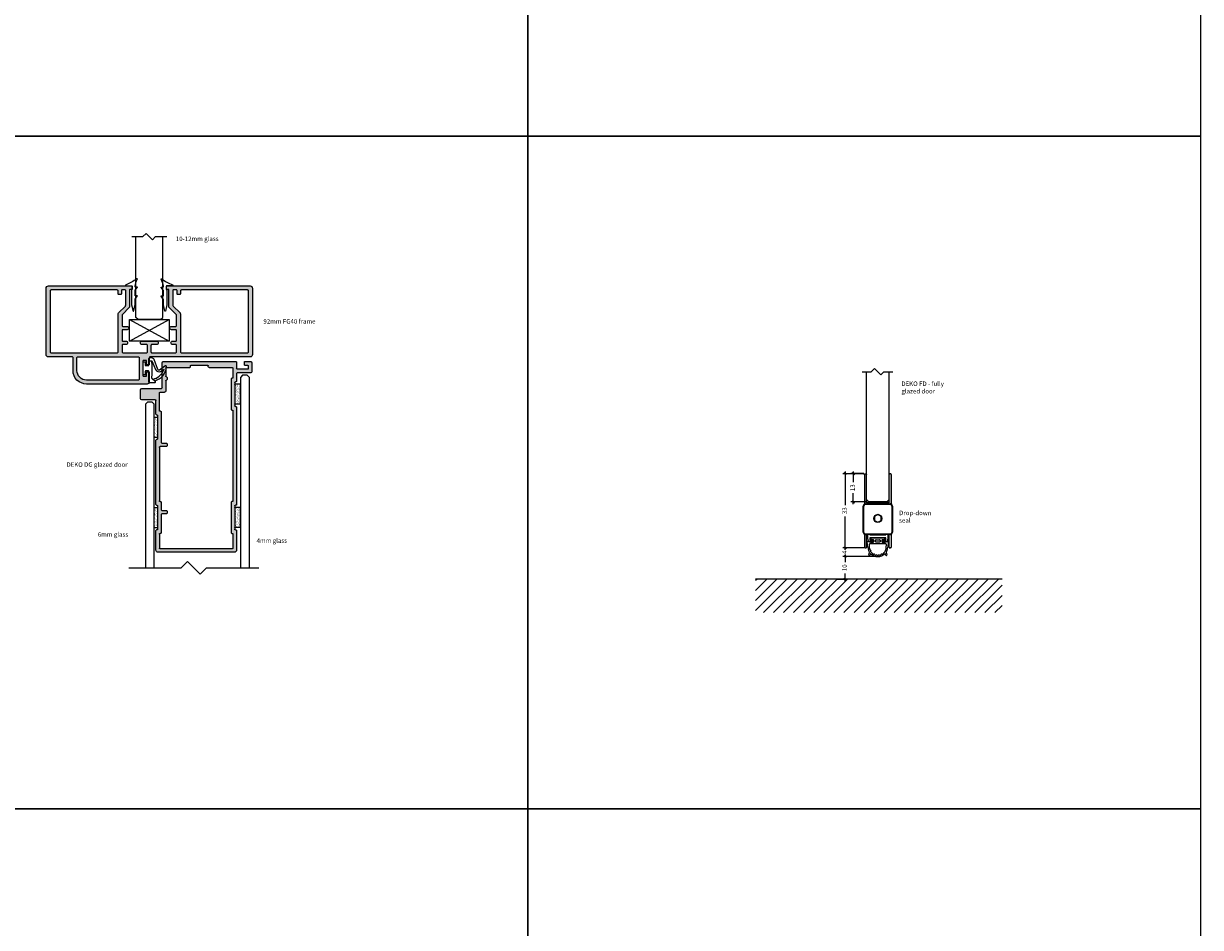
# Model space of a CAD drawing. Units: millimetres. Extents: x -7905 to -3857, y -5801 to -1128.
# Drawn here: x -4382 to -3857, y -2854 to -2451 of the extents above; entities that cross this region are included whole.
import ezdxf

# ---------------------------------------------------------------- set-up
doc = ezdxf.new("R2010")
doc.units = ezdxf.units.MM
doc.linetypes.add('DASHED', pattern=[0.75, 0.5, -0.25])
doc.layers.get('Defpoints').update_dxf_attribs({"color": 253, "linetype": 'DASHED'})
for name, color, linetype in [('A99-A-D', 4, 'Continuous'), ('Alum-Profile-Contour_Deko', 4, 'Continuous'), ('Alum-Profile-Hatch_Deko', 1, 'Continuous'), ('Glass_Deko', 5, 'Continuous'), ('PDF_Geometry', 7, 'Continuous'), ('Text_Deko', 7, 'Continuous')]:
    doc.layers.add(name, color=color, linetype=linetype)
doc.styles.add('DEKO', font='verdana.ttf', dxfattribs={"height": 2})
doc.dimstyles.new('DEKO decimal', dxfattribs={"dimtxt": 2, "dimasz": 1, "dimexe": 1, "dimexo": 1, "dimgap": 1, "dimtad": 0, "dimdsep": 46, "dimtxsty": 'DEKO', "dimblk": 'OBLIQUE', "dimcen": 2.5, "dimdle": 1, "dimadec": 0, "dimazin": 0, "dimtfac": 1, "dimtmove": 0, "dimatfit": 3, "dimfxl": 1, "dimarcsym": 0})
doc.dimstyles.new('DEKO integer', dxfattribs={"dimtxt": 2, "dimasz": 1, "dimexe": 1, "dimexo": 1, "dimgap": 1, "dimtad": 0, "dimdec": 0, "dimdsep": 46, "dimtxsty": 'DEKO', "dimblk": 'OBLIQUE', "dimcen": 2.5, "dimdle": 1, "dimadec": 0, "dimazin": 0, "dimtfac": 1, "dimtdec": 0, "dimtmove": 0, "dimatfit": 3, "dimfxl": 1, "dimarcsym": 0})

# ---------------------------------------------------------------- blocks, each defined once
blk = doc.blocks.new('*U422')
at = {"layer": 'Alum-Profile-Hatch_Deko', "true_color": 0xa6a6a6}
h = blk.add_hatch(color=253, dxfattribs=at)
h.dxf.hatch_style = 1
edge = h.paths.add_edge_path()
edge.add_arc((4.75, 11.65), 0.5, 0, 90)
edge.add_line((4.75, 12.15), (1.8, 12.15))
edge.add_arc((1.8, 11.85), 0.3, 90, 180)
edge.add_line((1.5, 11.85), (1.5, 10.4))
edge.add_arc((0.75, 10.4), 0.75, -90, 0, ccw=False)
edge.add_arc((0.75, 10.4), 0.75, 180, 270, ccw=False)
edge.add_line((0, 10.4), (0, 11.85))
edge.add_arc((-0.3, 11.85), 0.3, 0, 90)
edge.add_line((-0.3, 12.15), (-4.8, 12.15))
edge.add_arc((-4.8, 11.85), 0.3, 90, 180)
edge.add_line((-5.1, 11.85), (-5.1, 9.9))
edge.add_arc((-5.85, 9.9), 0.75, -90, 0, ccw=False)
edge.add_arc((-5.85, 9.9), 0.75, 180, 270, ccw=False)
edge.add_line((-6.6, 9.9), (-6.6, 11.85))
edge.add_arc((-6.9, 11.85), 0.3, 0, 90)
edge.add_line((-6.9, 12.15), (-11.49, 12.15))
edge.add_arc((-11.49, 11.65), 0.5, 90, 135)
edge.add_line((-11.85, 12), (-15.1, 8.75))
edge.add_line((-15.1, 8.75), (-22.9, 8.75))
edge.add_arc((-22.9, 8.55), 0.2, 90, 180)
edge.add_line((-23.1, 8.55), (-23.1, 7.95))
edge.add_arc((-23.3, 7.95), 0.2, 270, 360, ccw=False)
edge.add_line((-23.3, 7.75), (-24.4, 7.75))
edge.add_arc((-24.4, 7.95), 0.2, 180, 270, ccw=False)
edge.add_line((-24.6, 7.95), (-24.6, 45))
edge.add_arc((-23.6, 45), 1, 90, 180, ccw=False)
edge.add_line((-23.6, 46), (6, 46))
edge.add_arc((6, 45), 1, 0, 90, ccw=False)
edge.add_line((7, 45), (7, 0.5))
edge.add_arc((7.5, 0.5), 0.5, 180, 270)
edge.add_line((7.5, 0), (10.35, 0))
edge.add_arc((10.35, -0.2), 0.2, 0, 90, ccw=False)
edge.add_line((10.55, -0.2), (10.55, -1))
edge.add_arc((10.35, -1), 0.2, -90, 0, ccw=False)
edge.add_line((10.35, -1.2), (8.8, -1.2))
edge.add_arc((8.8, -1.4), 0.2, 90, 180)
edge.add_line((8.6, -1.4), (8.6, -2.6))
edge.add_arc((8.8, -2.6), 0.2, 180, 270)
edge.add_line((8.8, -2.8), (15.4, -2.8))
edge.add_arc((15.4, -2.6), 0.2, 270, 360)
edge.add_line((15.6, -2.6), (15.6, -1.4))
edge.add_arc((15.4, -1.4), 0.2, 0, 90)
edge.add_line((15.4, -1.2), (13.85, -1.2))
edge.add_arc((13.85, -1), 0.2, 180, 270, ccw=False)
edge.add_line((13.65, -1), (13.65, -0.2))
edge.add_arc((13.85, -0.2), 0.2, 90, 180, ccw=False)
edge.add_line((13.85, 0), (18.1, 0))
edge.add_arc((18.1, -1), 1, 0, 90, ccw=False)
edge.add_line((19.1, -1), (19.1, -28))
edge.add_arc((13.1, -28), 6, -90, 0, ccw=False)
edge.add_line((13.1, -34), (7.3, -34))
edge.add_arc((7.3, -34.3), 0.3, 90, 180)
edge.add_line((7, -34.3), (7, -45))
edge.add_arc((6, -45), 1, -90, 0, ccw=False)
edge.add_line((6, -46), (-23.6, -46))
edge.add_arc((-23.6, -45), 1, 180, 270, ccw=False)
edge.add_line((-24.6, -45), (-24.6, -7.95))
edge.add_arc((-24.4, -7.95), 0.2, 90, 180, ccw=False)
edge.add_line((-24.4, -7.75), (-23.3, -7.75))
edge.add_arc((-23.3, -7.95), 0.2, 0, 90, ccw=False)
edge.add_line((-23.1, -7.95), (-23.1, -8.55))
edge.add_arc((-22.9, -8.55), 0.2, 180, 270)
edge.add_line((-22.9, -8.75), (-15.31, -8.75))
edge.add_arc((-15.31, -9.25), 0.5, 45, 90, ccw=False)
edge.add_line((-14.95, -8.9), (-11.85, -12))
edge.add_arc((-11.49, -11.65), 0.5, 225, 270)
edge.add_line((-11.49, -12.15), (-6.9, -12.15))
edge.add_arc((-6.9, -11.85), 0.3, 270, 360)
edge.add_line((-6.6, -11.85), (-6.6, -9.9))
edge.add_arc((-5.85, -9.9), 0.75, 90, 180, ccw=False)
edge.add_arc((-5.85, -9.9), 0.75, 0, 90, ccw=False)
edge.add_line((-5.1, -9.9), (-5.1, -11.85))
edge.add_arc((-4.8, -11.85), 0.3, 180, 270)
edge.add_line((-4.8, -12.15), (-0.3, -12.15))
edge.add_arc((-0.3, -11.85), 0.3, 270, 360)
edge.add_line((0, -11.85), (0, -10.4))
edge.add_arc((0.75, -10.4), 0.75, 90, 180, ccw=False)
edge.add_arc((0.75, -10.4), 0.75, 0, 90, ccw=False)
edge.add_line((1.5, -10.4), (1.5, -11.85))
edge.add_arc((1.8, -11.85), 0.3, 180, 270)
edge.add_line((1.8, -12.15), (4.75, -12.15))
edge.add_arc((4.75, -11.65), 0.5, 270, 360)
edge.add_line((5.25, -11.65), (5.25, -1.25))
edge.add_arc((4.75, -1.25), 0.5, 0, 90)
edge.add_line((4.75, -0.75), (2, -0.75))
edge.add_arc((2, -1.25), 0.5, 90, 180)
edge.add_line((1.5, -1.25), (1.5, -3.25))
edge.add_arc((0.75, -3.25), 0.75, -90, 0, ccw=False)
edge.add_arc((0.75, -3.25), 0.75, 180, 270, ccw=False)
edge.add_line((0, -3.25), (0, 0))
edge.add_line((0, 0), (0, 3.25))
edge.add_arc((0.75, 3.25), 0.75, 90, 180, ccw=False)
edge.add_arc((0.75, 3.25), 0.75, 0, 90, ccw=False)
edge.add_line((1.5, 3.25), (1.5, 1.25))
edge.add_arc((2, 1.25), 0.5, 180, 270)
edge.add_line((2, 0.75), (4.75, 0.75))
edge.add_arc((4.75, 1.25), 0.5, 270, 360)
edge.add_line((5.25, 1.25), (5.25, 11.65))
edge = h.paths.add_edge_path(flags=16)
edge.add_arc((-22.35, 14.42), 0.5, 180, 270)
edge.add_line((-22.35, 13.92), (-21.15, 13.92))
edge.add_arc((-21.15, 13.62), 0.3, 0, 90, ccw=False)
edge.add_line((-20.85, 13.62), (-20.85, 12.72))
edge.add_arc((-21.15, 12.72), 0.3, 270, 360, ccw=False)
edge.add_line((-21.15, 12.42), (-22.55, 12.42))
edge.add_arc((-22.55, 12.12), 0.3, 90, 180)
edge.add_line((-22.85, 12.12), (-22.85, 10.8))
edge.add_arc((-22.55, 10.8), 0.3, 180, 270)
edge.add_line((-22.55, 10.5), (-16.03, 10.5))
edge.add_arc((-16.03, 11), 0.5, 270, 315)
edge.add_line((-15.68, 10.65), (-12.57, 13.75))
edge.add_arc((-12.22, 13.4), 0.5, 90.0607, 135, ccw=False)
edge.add_line((-12.22, 13.9), (4.75, 13.92))
edge.add_arc((4.75, 14.42), 0.5, 270, 360)
edge.add_line((5.25, 14.42), (5.25, 43.75))
edge.add_arc((4.75, 43.75), 0.5, 0, 90)
edge.add_line((4.75, 44.25), (-22.35, 44.25))
edge.add_arc((-22.35, 43.75), 0.5, 90, 180)
edge.add_line((-22.85, 43.75), (-22.85, 14.42))
edge = h.paths.add_edge_path(flags=16)
edge.add_line((-22.85, -14.4), (-22.85, -43.75))
edge.add_arc((-22.35, -43.75), 0.5, 180, 270)
edge.add_line((-22.35, -44.25), (4.75, -44.25))
edge.add_arc((4.75, -43.75), 0.5, 270, 360)
edge.add_line((5.25, -43.75), (5.25, -14.4))
edge.add_arc((4.75, -14.4), 0.5, 0, 90)
edge.add_line((4.75, -13.9), (-12.22, -13.9))
edge.add_arc((-12.22, -13.4), 0.5, 225, 270, ccw=False)
edge.add_line((-12.57, -13.75), (-15.68, -10.65))
edge.add_arc((-16.03, -11), 0.5, 45, 90)
edge.add_line((-16.03, -10.5), (-22.55, -10.5))
edge.add_arc((-22.55, -10.8), 0.3, 90, 180)
edge.add_line((-22.85, -10.8), (-22.85, -12.1))
edge.add_arc((-22.55, -12.1), 0.3, 180, 270)
edge.add_line((-22.55, -12.4), (-21.15, -12.4))
edge.add_arc((-21.15, -12.7), 0.3, 0, 90, ccw=False)
edge.add_line((-20.85, -12.7), (-20.85, -13.6))
edge.add_arc((-21.15, -13.6), 0.3, 270, 360, ccw=False)
edge.add_line((-21.15, -13.9), (-22.35, -13.9))
edge.add_arc((-22.35, -14.4), 0.5, 90, 180)
edge = h.paths.add_edge_path(flags=16)
edge.add_line((13.1, -32.25), (7.3, -32.25))
edge.add_arc((7.3, -31.95), 0.3, 180, 270, ccw=False)
edge.add_line((7, -31.95), (7, -4.85))
edge.add_arc((7.3, -4.85), 0.3, 90, 180, ccw=False)
edge.add_line((7.3, -4.55), (17.05, -4.55))
edge.add_arc((17.05, -4.85), 0.3, 0, 90, ccw=False)
edge.add_line((17.35, -4.85), (17.35, -28))
edge.add_arc((13.1, -28), 4.25, -90, 0, ccw=False)
at = {"layer": 'Alum-Profile-Contour_Deko', "linetype": 'Continuous'}
for points in [[(5.25, 11.65, 0.414214), (4.75, 12.15), (1.8, 12.15, 0.414214), (1.5, 11.85), (1.5, 10.4, -0.414214), (0.75, 9.65, -0.414214), (0, 10.4), (0, 11.85, 0.414214), (-0.3, 12.15), (-4.8, 12.15, 0.414214), (-5.1, 11.85), (-5.1, 9.9, -0.414214), (-5.85, 9.15, -0.414214), (-6.6, 9.9), (-6.6, 11.85, 0.414214), (-6.9, 12.15), (-11.49, 12.15, 0.198912), (-11.85, 12), (-15.1, 8.75), (-22.9, 8.75, 0.414214), (-23.1, 8.55), (-23.1, 7.95, -0.414214), (-23.3, 7.75), (-24.4, 7.75, -0.414214), (-24.6, 7.95), (-24.6, 45, -0.414214), (-23.6, 46), (6, 46, -0.414214), (7, 45), (7, 0.5, 0.414214), (7.5, 0), (10.35, 0, -0.414214), (10.55, -0.2), (10.55, -1, -0.414214), (10.35, -1.2), (8.8, -1.2, 0.414214), (8.6, -1.4), (8.6, -2.6, 0.414214), (8.8, -2.8), (15.4, -2.8, 0.414214), (15.6, -2.6), (15.6, -1.4, 0.414214), (15.4, -1.2), (13.85, -1.2, -0.414214), (13.65, -1), (13.65, -0.2, -0.414214), (13.85, 0), (18.1, 0, -0.414214), (19.1, -1), (19.1, -28, -0.414214), (13.1, -34), (7.3, -34, 0.414214), (7, -34.3), (7, -45, -0.414214), (6, -46), (-23.6, -46, -0.414214), (-24.6, -45), (-24.6, -7.95, -0.414214), (-24.4, -7.75), (-23.3, -7.75, -0.414214), (-23.1, -7.95), (-23.1, -8.55, 0.414214), (-22.9, -8.75), (-15.31, -8.75, -0.198912), (-14.95, -8.9), (-11.85, -12, 0.198912), (-11.49, -12.15), (-6.9, -12.15, 0.414214), (-6.6, -11.85), (-6.6, -9.9, -0.414214), (-5.85, -9.15, -0.414214), (-5.1, -9.9), (-5.1, -11.85, 0.414214), (-4.8, -12.15), (-0.3, -12.15, 0.414214), (0, -11.85), (0, -10.4, -0.414214), (0.75, -9.65, -0.414214), (1.5, -10.4), (1.5, -11.85, 0.414214), (1.8, -12.15), (4.75, -12.15, 0.414214), (5.25, -11.65), (5.25, -1.25, 0.414214), (4.75, -0.75), (2, -0.75, 0.414214), (1.5, -1.25), (1.5, -3.25, -0.414214), (0.75, -4, -0.414214), (0, -3.25), (0, 0), (0, 3.25, -0.414214), (0.75, 4, -0.414214), (1.5, 3.25), (1.5, 1.25, 0.414214), (2, 0.75), (4.75, 0.75, 0.414214), (5.25, 1.25)], [(13.1, -32.25), (7.3, -32.25, -0.414214), (7, -31.95), (7, -4.85, -0.414214), (7.3, -4.55), (17.05, -4.55, -0.414214), (17.35, -4.85), (17.35, -28, -0.414214)], [(-22.85, -14.4), (-22.85, -43.75, 0.414214), (-22.35, -44.25), (4.75, -44.25, 0.414214), (5.25, -43.75), (5.25, -14.4, 0.414214), (4.75, -13.9), (-12.22, -13.9, -0.198912), (-12.57, -13.75), (-15.68, -10.65, 0.198912), (-16.03, -10.5), (-22.55, -10.5, 0.414214), (-22.85, -10.8), (-22.85, -12.1, 0.414214), (-22.55, -12.4), (-21.15, -12.4, -0.414214), (-20.85, -12.7), (-20.85, -13.6, -0.414214), (-21.15, -13.9), (-22.35, -13.9, 0.414214)]]:
    blk.add_lwpolyline(points, format="xyb", close=True, dxfattribs=at)
blk.add_lwpolyline([(-22.85, 14.42, 0.414214), (-22.35, 13.92), (-21.15, 13.92, -0.414214), (-20.85, 13.62), (-20.85, 12.72, -0.414214), (-21.15, 12.42), (-22.55, 12.42, 0.414214), (-22.85, 12.12), (-22.85, 10.8, 0.414214), (-22.55, 10.5), (-16.03, 10.5, 0.198912), (-15.68, 10.65), (-12.57, 13.75, -0.198637), (-12.22, 13.9), (4.75, 13.92, 0.414214), (5.25, 14.42), (5.25, 43.75, 0.414214), (4.75, 44.25), (-22.35, 44.25, 0.414214), (-22.85, 43.75), (-22.85, 14.42)], format="xyb", dxfattribs=at)
blk = doc.blocks.new('*U17')
at = {"ltscale": 100}
for p, q in [((3.94, 5.04), (3.88, 6.66)), ((4.08, 6.7), (5.57, 3.02)), ((3.87, -0.82), (3.94, 1.18)), ((3.94, 1.18), (3.94, 5.04))]:
    blk.add_line(p, q, dxfattribs=at)
blk.add_line((2.67, -2.8), (3.87, -2.8))
for points in [[(2.47, -2.6), (2.47, -1.6), (2.59, 2.19, 0.424021), (2.39, 2.4), (1.09, 2.4, 0.414214), (0.89, 2.2), (0.89, 1.17, -0.213422), (0.99, 0.95, -0.414214), (0.69, 0.65), (0.2, 0.65, -0.414214), (0, 0.85), (0, 6.35, -0.414214), (0.2, 6.55), (0.69, 6.55, -0.414214), (0.99, 6.25, -0.213422), (0.89, 6.03), (0.89, 5, 0.414214), (1.09, 4.8), (2.33, 4.8, 0.424021), (2.53, 5.01), (2.47, 6.9), (2.47, 7.9)], [(3.87, -2.8), (5.17, -2.8, 0.668179), (5.38, -2.29), (5.25, -2.18, -0.580994), (5.29, -2.01, 0.28829), (10.46, 4.13, 0.722132), (9.61, 4.55, -0.03911), (7.26, 2.74, -0.368953), (6.51, 3.06), (4.85, 7.49, 0.312391), (3.82, 8.2), (2.77, 8.2)]]:
    blk.add_lwpolyline(points, format="xyb", dxfattribs=at)
for points in [[(3.96, 6.76), (2.47, 6.76)], [(5.25, -2.18), (4.18, -1.22)]]:
    blk.add_lwpolyline(points, dxfattribs=at)
for centre, radius, start, end in [((2.77, 7.9), 0.3, 90, 180), ((2.67, -2.6), 0.2, 180, 270)]:
    blk.add_arc(centre, radius, start, end)
for centre, radius, start, end in [((3.98, 6.66), 0.1, 20.6067, 181.9119), ((7.08, 3.74), 1.67, 205.2855, 293.538), ((2.87, 5.43), 6.81, 298.0965, 340.6627), ((-15.89, 41.71), 46.04, 300.8927, 303.1734), ((4.27, -0.83), 0.4, 178.0886, 281.9986), ((2.87, 5.43), 6.81, 282.5858, 292.3976), ((5.71, -0.6), 0.368, 228.2877, 2.2064)]:
    blk.add_arc(centre, radius, start, end, dxfattribs=at)
blk = doc.blocks.new('*U74')
for p, q in [((-7.5, 0), (10.19, 9.6)), ((-7.5, 9.6), (10.19, 0))]:
    blk.add_line(p, q)
blk.add_lwpolyline([(-7.5, 0), (-7.5, 9.6), (10.19, 9.6), (10.19, 0), (-7.5, 0)])
blk = doc.blocks.new('*U154')
blk.add_lwpolyline([(-150, -150), (150, -150), (150, 150), (-150, 150)], close=True)
blk = doc.blocks.new('*U155')
at = {"color": 0, "linetype": 'ByBlock', "lineweight": -2, "transparency": 16777216}
for p in [(3300, 1200), (3600, 1200), (3300, 900), (3600, 900), (3300, 600), (3600, 600)]:
    blk.add_blockref('*U154', p, dxfattribs=at)
blk = doc.blocks.new('*U306')
at = {"ltscale": 2}
for points in [[(1.98, 4.01, -0.075516), (-2.74, 1.36, 0.311912), (-2.93, 1.08, 0.311912), (-2.74, 0.8), (-0.1, 0.8, -0.414214), (0, 0.7), (0, -0.7, -0.414214), (-0.1, -0.8), (-0.2, -0.8, 0.414214), (-0.3, -0.9), (-0.3, -7.54, 0.061703), (-0.29, -7.58), (0.4, -10.36, 0.742758), (0.6, -10.36), (1.29, -7.58, 0.061703), (1.3, -7.54), (1.3, -5.13)], [(1.3, -5.13, -0.165783), (1.34, -5.01), (2.28, -3.79, 0.606607), (2.2, -3.63), (1.4, -3.63, -0.414214), (1.3, -3.53), (1.3, -1.2, -0.165783), (1.34, -1.08), (2.28, 0.14, 0.606607), (2.2, 0.3), (1.5, 0.3, -0.414214), (1.3, 0.5), (1.3, 0.71, -0.099047), (2.28, 3.77, 0.764754), (1.98, 4.01)]]:
    blk.add_lwpolyline(points, format="xyb", dxfattribs=at)
blk = doc.blocks.new('*U496')
blk.add_lwpolyline([(2.25, 2.12), (7.12, 2.12), (8.54, 3.54), (11.36, 0.71), (12.78, 2.12), (17.73, 2.12)])
blk = doc.blocks.new('*U330')
at = {"layer": 'Glass_Deko'}
for p, q in [((-6, 1), (-6, 37)), ((6, 1), (6, 37)), ((-5, 0), (-6, 1)), ((5, 0), (-5, 0)), ((5, 0), (6, 1))]:
    blk.add_line(p, q, dxfattribs=at)
blk.add_blockref('*U496', (-9.95, 34.88))
blk = doc.blocks.new('*U414')
blk.add_lwpolyline([(-24.18, 0), (5, 0), (8.54, 3.54), (15.61, -3.54), (19.14, 0), (48.32, 0)])
blk = doc.blocks.new('A$C71000CDB')
at = {"ltscale": 3}
h = blk.add_hatch(dxfattribs=at)
h.set_pattern_fill('AR-SAND', color=256, scale=0.02, style=0)
h.set_pattern_definition([(37.5, (-645.3881, -158.1511), (-0.0320006, 0.9788265), [0, -0.77216, 0, -0.8636, 0, -0.8255]), (7.5, (-645.3881, -158.1511), (0.8990466, 1.4336502), [0, -0.41656, 0, -0.69596, 0, -0.2667]), (327.5, (-646.013, -158.1511), (1.5819847, 0.0028744), [0, -0.254, 0, -0.9144, 0, -1.1938]), (317.5, (-646.013, -158.1511), (1.527113, 0.4458586), [0, -0.127, 0, -0.59944, 0, -0.6858])])
h.paths.add_polyline_path([(4.5, 2.3, 0.414214), (4.3, 2.5), (-4.3, 2.5, 0.414214), (-4.5, 2.3), (-4.5, 0.2, 0.414214), (-4.3, 0), (4.3, 0, 0.414214), (4.5, 0.2)])
for p, q in [((-4.5, 0.2), (-4.5, 2.3)), ((-4.3, 2.5), (4.3, 2.5)), ((4.3, 0), (-4.3, 0)), ((4.5, 0.2), (4.5, 2.3))]:
    blk.add_line(p, q)
for centre, start, end in [((-4.3, 2.3), 90, 180), ((-4.3, 0.2), 180, 270), ((4.3, 2.3), 360, 90), ((4.3, 0.2), 270, 0)]:
    blk.add_arc(centre, 0.2, start, end)
blk = doc.blocks.new('A$C6E962781')
at = {"ltscale": 3}
h = blk.add_hatch(dxfattribs=at)
h.set_pattern_fill('AR-SAND', color=256, scale=0.02, angle=90, style=0)
h.set_pattern_definition([(127.5, (263.8887, -630.6881), (-0.9788265, -0.0320006), [0, -0.77216, 0, -0.8636, 0, -0.8255]), (97.5, (263.8887, -630.6881), (-1.4336502, 0.8990466), [0, -0.41656, 0, -0.69596, 0, -0.2667]), (57.5, (263.8887, -631.313), (-0.0028744, 1.5819847), [0, -0.254, 0, -0.9144, 0, -1.1938]), (47.5, (263.8887, -631.313), (-0.4458586, 1.527113), [0, -0.127, 0, -0.59944, 0, -0.6858])])
h.paths.add_polyline_path([(0, 4.3, 0.414214), (-0.2, 4.5), (-1.3, 4.5, 0.414214), (-1.5, 4.3), (-1.5, -4.3, 0.414214), (-1.3, -4.5), (-0.2, -4.5, 0.414214), (0, -4.3)])
for p, q in [((-1.5, 4.3), (-1.5, -4.3)), ((-1.3, 4.5), (-0.2, 4.5)), ((0, -4.3), (0, 4.3)), ((-1.3, -4.5), (-0.2, -4.5))]:
    blk.add_line(p, q)
for centre, start, end in [((-1.3, 4.3), 90, 180), ((-0.2, 4.3), 0, 90), ((-1.3, -4.3), 180, 270), ((-0.2, -4.3), 270, 0)]:
    blk.add_arc(centre, 0.2, start, end)
blk = doc.blocks.new('A$C725104E9')
at = {"layer": 'Alum-Profile-Hatch_Deko', "true_color": 0xa6a6a6}
h = blk.add_hatch(color=253, dxfattribs=at)
h.dxf.hatch_style = 1
h.paths.add_polyline_path([(42.8, 63.7, 0.56391), (42.39, 64.02, -0.511918), (42, 64.3), (42, 74.7, -0.414214), (42.3, 75), (42.5, 75, 0.414214), (42.8, 75.3), (42.8, 84, 0.414214), (41.8, 85), (7.8, 85, 0.414214), (6.8, 84), (6.8, 75.3, 0.56391), (7.21, 74.98, -0.511918), (7.6, 74.7), (7.6, 64.3, -0.414214), (7.3, 64), (7.1, 64, 0.414214), (6.8, 63.7), (6.8, 35, 0.56391), (7.21, 34.68, -0.511918), (7.6, 34.4), (7.6, 24, -0.414214), (7.3, 23.7), (7.1, 23.7, 0.414214), (6.8, 23.4), (6.8, 17.3, -0.414214), (6.5, 17), (0.5, 17, 0.414214), (0, 16.5), (0, 12.5, 0.414214), (0.5, 12), (9.3, 12, -0.414214), (9.6, 11.7), (9.6, 0.5, 0.414214), (10.1, 0), (42.5, 0, 0.414214), (42.8, 0.3), (42.8, 3.1, -0.414214), (43.1, 3.4), (47.7, 3.4, -0.414214), (48, 3.1), (48, 1.9, -0.414214), (47.7, 1.6), (46.4, 1.6), (46.4, 0), (49.1, 0, 0.414214), (49.6, 0.5), (49.6, 4.5, 0.414214), (49.1, 5), (43.1, 5, -0.414214), (42.8, 5.3), (42.8, 8.7, 0.56391), (42.39, 9.02, -0.511918), (42, 9.3), (42, 19.7, -0.414214), (42.3, 20), (42.5, 20, 0.414214), (42.8, 20.3)])
h.paths.add_polyline_path([(9.2, 36, -0.414214), (9.5, 36.3), (11.5, 36.3, 0.414214), (11.8, 36.6), (11.8, 37.6, 0.414214), (11.5, 37.9), (8.7, 37.9, -0.414214), (8.4, 38.2), (8.4, 62.1, -0.414214), (8.7, 62.4), (8.9, 62.4, 0.414214), (9.2, 62.7), (9.2, 66, -0.414214), (9.5, 66.3), (11.5, 66.3, 0.414214), (11.8, 66.6), (11.8, 67.6, 0.414214), (11.5, 67.9), (9.5, 67.9, -0.414214), (9.2, 68.2), (9.2, 76.3, 0.414214), (8.9, 76.6), (8.7, 76.6, -0.414214), (8.4, 76.9), (8.4, 83.1, -0.414214), (8.7, 83.4), (40.9, 83.4, -0.414214), (41.2, 83.1), (41.2, 76.9, -0.414214), (40.9, 76.6), (40.7, 76.6, 0.414214), (40.4, 76.3), (40.4, 62.7, 0.414214), (40.7, 62.4), (40.9, 62.4, -0.414214), (41.2, 62.1), (41.2, 21.9, -0.414214), (40.9, 21.6), (40.7, 21.6, 0.414214), (40.4, 21.3), (40.4, 7.7, 0.414214), (40.7, 7.4), (40.9, 7.4, -0.414214), (41.2, 7.1), (41.2, 2.9, -0.414214), (40.9, 2.6), (30.5, 2.6, 0.414214), (30.2, 2.3), (30.2, 1.9, -0.414214), (29.9, 1.6), (22.5, 1.6, -0.414214), (22.2, 1.9), (22.2, 2.3, 0.414214), (21.9, 2.6), (11.5, 2.6, -0.414214), (11.2, 2.9), (11.2, 6.4, -0.414214), (11.5, 6.7, 0.414214), (11.8, 7), (11.8, 8, 0.414214), (11.5, 8.3, -0.414214), (11.2, 8.6), (11.2, 13.1, 0.414214), (10.7, 13.6), (8.7, 13.6, -0.414214), (8.4, 13.9), (8.4, 21.8, -0.414214), (8.7, 22.1), (8.9, 22.1, 0.414214), (9.2, 22.4)], flags=16)
at = {"layer": 'A99-A-D', "ltscale": 3}
for p, q in [((6.8, 84), (6.8, 75.3)), ((41.8, 85), (7.8, 85)), ((42.8, 75.3), (42.8, 84)), ((8.4, 76.9), (8.4, 83.1)), ((40.9, 83.4), (8.7, 83.4)), ((41.2, 76.9), (41.2, 83.1)), ((7.3, 75), (7.1, 75)), ((7.6, 64.3), (7.6, 74.7)), ((8.9, 76.6), (8.7, 76.6)), ((9.2, 68.2), (9.2, 76.3)), ((40.4, 62.7), (40.4, 76.3)), ((40.7, 76.6), (40.9, 76.6)), ((42, 64.3), (42, 74.7)), ((42.3, 75), (42.5, 75)), ((6.8, 63.7), (6.8, 35)), ((7.1, 64), (7.3, 64)), ((9.2, 62.7), (9.2, 66)), ((11.5, 67.9), (9.5, 67.9)), ((9.5, 66.3), (11.5, 66.3)), ((11.8, 66.6), (11.8, 67.6)), ((42.5, 64), (42.3, 64)), ((42.8, 20.3), (42.8, 63.7)), ((8.4, 38.2), (8.4, 62.1)), ((8.7, 62.4), (8.9, 62.4)), ((40.9, 62.4), (40.7, 62.4)), ((41.2, 21.9), (41.2, 62.1)), ((11.5, 37.9), (8.7, 37.9)), ((11.8, 36.6), (11.8, 37.6)), ((7.3, 34.7), (7.1, 34.7)), ((7.6, 24), (7.6, 34.4)), ((9.2, 22.4), (9.2, 36)), ((9.5, 36.3), (11.5, 36.3)), ((6.8, 23.4), (6.8, 17.3)), ((7.1, 23.7), (7.3, 23.7)), ((8.4, 21.8), (8.4, 13.9)), ((8.9, 22.1), (8.7, 22.1)), ((40.4, 7.7), (40.4, 21.3)), ((40.7, 21.6), (40.9, 21.6)), ((0, 16.5), (0, 12.5)), ((6.5, 17), (0.5, 17)), ((42, 9.3), (42, 19.7)), ((42.3, 20), (42.5, 20)), ((0.5, 12), (9.3, 12)), ((8.7, 13.6), (10.7, 13.6)), ((9.6, 11.7), (9.6, 0.5)), ((11.2, 8.6), (11.2, 13.1)), ((11.2, 2.9), (11.2, 6.4)), ((11.8, 7), (11.8, 8)), ((40.9, 7.4), (40.7, 7.4)), ((41.2, 2.9), (41.2, 7.1)), ((42.5, 9), (42.3, 9)), ((42.8, 5.3), (42.8, 8.7)), ((10.1, 0), (42.5, 0)), ((11.5, 2.6), (21.9, 2.6)), ((22.2, 2.3), (22.2, 1.9)), ((22.5, 1.6), (29.9, 1.6)), ((30.2, 2.3), (30.2, 1.9)), ((30.5, 2.6), (40.9, 2.6)), ((42.8, 0.3), (42.8, 3.1)), ((49.1, 5), (43.1, 5)), ((47.7, 3.4), (43.1, 3.4)), ((46.4, 1.6), (46.4, 0)), ((46.4, 1.6), (47.7, 1.6)), ((46.4, 0), (49.1, 0)), ((48, 1.9), (48, 3.1)), ((49.6, 0.5), (49.6, 4.5))]:
    blk.add_line(p, q, dxfattribs=at)
for centre, radius, start, end in [((7.8, 84), 1, 90, 180), ((41.8, 84), 1, 0, 90), ((8.7, 83.1), 0.3, 90, 180), ((40.9, 83.1), 0.3, 0, 90), ((7.1, 75.3), 0.3, 180, 270), ((7.3, 74.7), 0.3, 0, 90), ((8.7, 76.9), 0.3, 180, 270), ((8.9, 76.3), 0.3, 0, 90), ((40.7, 76.3), 0.3, 90, 180), ((40.9, 76.9), 0.3, 270, 0), ((42.3, 74.7), 0.3, 90, 180), ((42.5, 75.3), 0.3, 270, 0), ((7.1, 63.7), 0.3, 90, 180), ((7.3, 64.3), 0.3, 270, 0), ((9.5, 68.2), 0.3, 180, 270), ((9.5, 68.2), 0.3, 180, 270), ((9.5, 66), 0.3, 90, 180), ((9.5, 66), 0.3, 90, 180), ((11.5, 67.6), 0.3, 0, 90), ((11.5, 66.6), 0.3, 270, 0), ((42.3, 64.3), 0.3, 180, 270), ((42.5, 63.7), 0.3, 360, 90), ((8.7, 62.1), 0.3, 90, 180), ((8.9, 62.7), 0.3, 270, 0), ((40.7, 62.7), 0.3, 180, 270), ((40.9, 62.1), 0.3, 0, 90), ((8.7, 38.2), 0.3, 180, 270), ((8.7, 38.2), 0.3, 180, 270), ((11.5, 37.6), 0.3, 0, 90), ((7.1, 35), 0.3, 180, 270), ((7.3, 34.4), 0.3, 0, 90), ((9.5, 36), 0.3, 90, 180), ((11.5, 36.6), 0.3, 270, 0), ((7.1, 23.4), 0.3, 90, 180), ((7.3, 24), 0.3, 270, 0), ((8.7, 21.8), 0.3, 90, 180), ((8.9, 22.4), 0.3, 270, 360), ((40.7, 21.3), 0.3, 90, 180), ((40.9, 21.9), 0.3, 270, 0), ((0.5, 16.5), 0.5, 90, 180), ((6.5, 17.3), 0.3, 270, 0), ((42.3, 19.7), 0.3, 90, 180), ((42.5, 20.3), 0.3, 270, 360), ((0.5, 12.5), 0.5, 180, 270), ((8.7, 13.9), 0.3, 180, 270), ((9.3, 11.7), 0.3, 0, 90), ((10.7, 13.1), 0.5, 0, 90), ((11.5, 8.6), 0.3, 180, 270), ((11.5, 6.4), 0.3, 90, 180), ((11.5, 8), 0.3, 0, 90), ((11.5, 7), 0.3, 270, 0), ((40.7, 7.7), 0.3, 180, 270), ((40.9, 7.1), 0.3, 0, 90), ((42.3, 9.3), 0.3, 180, 270), ((42.5, 8.7), 0.3, 0, 90), ((43.1, 5.3), 0.3, 180, 270), ((10.1, 0.5), 0.5, 180, 270), ((11.5, 2.9), 0.3, 180, 270), ((21.9, 2.3), 0.3, 360, 90), ((22.5, 1.9), 0.3, 180, 270), ((29.9, 1.9), 0.3, 270, 0), ((30.5, 2.3), 0.3, 90, 180), ((40.9, 2.9), 0.3, 270, 0), ((42.5, 0.3), 0.3, 270, 0), ((43.1, 3.1), 0.3, 90, 180), ((47.7, 3.1), 0.3, 0, 90), ((47.7, 1.9), 0.3, 270, 360), ((49.1, 4.5), 0.5, 0, 90), ((49.1, 0.5), 0.5, 270, 0)]:
    blk.add_arc(centre, radius, start, end, dxfattribs=at)
blk = doc.blocks.new('*U12')
blk.add_lwpolyline([(3.12, 2.12), (7.12, 2.12), (8.54, 3.54), (11.36, 0.71), (12.78, 2.12), (16.78, 2.12)])
blk = doc.blocks.new('*U312')
at = {"layer": 'Glass_Deko'}
for p, q in [((-5, 1), (-5, 58)), ((5, 1), (5, 58)), ((-4, 0), (-5, 1)), ((4, 0), (-4, 0)), ((4, 0), (5, 1))]:
    blk.add_line(p, q, dxfattribs=at)
blk.add_blockref('*U12', (-10.08, 55.88))
blk = doc.blocks.new('*U432')
at = {"layer": 'Alum-Profile-Hatch_Deko', "true_color": 0xa6a6a6}
h = blk.add_hatch(color=253, dxfattribs=at)
h.dxf.hatch_style = 1
edge = h.paths.add_edge_path()
edge.add_line((5.02, 6.98), (4.52, 6.98))
edge.add_line((4.52, 6.98), (-4.47, 6.98))
edge.add_line((-4.47, 6.98), (-4.98, 6.98))
edge.add_line((-4.98, 6.98), (-4.98, 19.65))
edge.add_spline(control_points=[(-4.98, 19.65), (-4.99, 19.71), (-5.02, 19.86), (-5.25, 19.97), (-5.5, 19.95), (-5.77, 19.94), (-5.94, 19.69), (-5.98, 19.52), (-5.99, 19.45)], knot_values=[0, 0, 0, 0, 0.159513, 0.456338, 0.658099, 0.915306, 1.238282, 1.446262, 1.446262, 1.446262, 1.446262], degree=3, periodic=0)
edge.add_line((-5.99, 19.45), (-5.99, 6.39))
edge.add_arc((-5.49, 5.53), 1, 90, 119.7083, ccw=False)
edge.add_line((-5.49, 6.53), (5.49, 6.53))
edge.add_arc((5.49, 5.53), 1, 57.12, 90, ccw=False)
edge.add_line((6.03, 6.37), (6.03, 19.47))
edge.add_spline(control_points=[(5.02, 19.65), (5.04, 19.71), (5.07, 19.86), (5.3, 19.97), (5.55, 19.95), (5.82, 19.94), (5.99, 19.69), (6.02, 19.52), (6.04, 19.45)], knot_values=[0, 0, 0, 0, 0.159513, 0.456338, 0.658099, 0.915306, 1.238282, 1.446262, 1.446262, 1.446262, 1.446262], degree=3, periodic=0)
edge.add_line((5.02, 19.65), (5.02, 6.98))
for centre, start, end in [((-5.49, 6.43), 86.0827, 180), ((5.53, 6.43), 0, 93.9173), ((-5.49, -7.01), 180, 273.9173), ((5.53, -7.01), 266.0827, 0)]:
    blk.add_arc(centre, 0.1, start, end)
at = {"layer": 'Alum-Profile-Contour_Deko', "lineweight": -3}
for points in [[(-5.99, 19.45), (-5.99, 6.39)], [(-4.98, 6.98), (-4.98, 19.65)], [(5.02, 6.98), (5.02, 19.65)], [(6.03, 19.45), (6.03, 6.37)], [(-4.98, 6.98), (5.02, 6.98)]]:
    blk.add_lwpolyline(points, dxfattribs=at)
at = {"layer": 'Alum-Profile-Contour_Deko'}
for points in [[(-5.99, 19.45), (-5.94, 19.65), (-5.74, 19.9), (-5.48, 19.96), (-5.28, 19.96), (-5.03, 19.8), (-4.98, 19.65)], [(6.04, 19.45), (5.99, 19.65), (5.78, 19.9), (5.53, 19.96), (5.33, 19.96), (5.07, 19.8), (5.02, 19.65)]]:
    blk.add_spline(points, degree=3, dxfattribs=at)
at = {"layer": 'PDF_Geometry', "lineweight": -3}
for p, q in [((-6.49, -6.11), (-6.49, 5.53)), ((-6.39, 5.42), (-6.39, -6)), ((-5.59, 6.43), (-5.59, 6.22)), ((5.59, 6.22), (-5.59, 6.22)), ((-5.49, 6.53), (5.49, 6.53)), ((5.63, 6.43), (5.63, 6.22)), ((6.39, -6), (6.39, 5.42)), ((6.49, 5.53), (6.49, -6.11)), ((-5.59, -7.01), (-5.59, -6.8)), ((5.63, -7.01), (5.63, -6.8))]:
    blk.add_line(p, q, dxfattribs=at)
for points in [[(-6.38, 5.57), (-6.49, 5.57)], [(-4.47, 6.98), (-4.47, 7.43)], [(-4.47, 7.43), (4.52, 7.43)], [(-4.47, 6.98), (4.52, 6.98)], [(-4.47, 6.98), (4.52, 6.98)], [(4.52, 7.43), (4.52, 6.98), (5.02, 6.98)], [(6.49, 5.57), (6.38, 5.57)], [(-6.38, -6.15), (-6.49, -6.15)], [(-5.99, -7.01), (-5.99, -12.76)], [(-5.59, -6.8), (5.63, -6.8)], [(5.53, -7.11), (-5.48, -7.11)], [(-4.98, -12.76), (-4.98, -7.11)], [(-4.17, -10.24), (-4.37, -10.19), (-4.57, -10.29), (-4.67, -10.54)], [(-4.47, -9.28), (-4.47, -7.11)], [(-4.47, -9.28), (-4.42, -9.63), (-4.17, -9.98), (-3.92, -10.19), (-3.51, -10.24)], [(-4.17, -10.24), (-3.77, -10.49), (-3.31, -10.59)], [(-3.51, -7.36), (3.51, -7.36), (3.51, -7.11)], [(-3.51, -7.11), (-3.51, -7.36)], [(2.3, -9.58), (3.51, -9.58), (3.51, -8.57), (-3.51, -8.57), (-3.51, -9.58), (-2.3, -9.58)], [(-2.3, -10.24), (-3.51, -10.24)], [(-3.11, -8.98), (-3.21, -9.13), (-3.11, -9.33), (-2.96, -9.38)], [(-3.11, -8.98), (-2.85, -8.72)], [(-2, -9.53), (-2.96, -9.38)], [(-2.7, -8.67), (-2.85, -8.72)], [(-2.7, -8.67), (2.7, -8.67)], [(-2, -9.88), (-2.05, -9.68), (-2.15, -9.63), (-2.3, -9.58)], [(-2.3, -10.24), (-2.15, -10.19), (-2.05, -10.14), (-2, -9.93)], [(-1.8, -9.73), (-1.85, -9.58), (-2, -9.53)], [(-2, -9.88), (-2, -9.93)], [(-2, -10.59), (-1.85, -10.49), (-1.8, -10.39)], [(-1.8, -10.39), (-1.8, -9.73)], [(-0.79, -9.48), (-0.94, -9.53), (-0.99, -9.63)], [(-0.99, -10.39), (-0.99, -9.63)], [(-0.99, -10.39), (-0.94, -10.49), (-0.79, -10.59)], [(-0.79, -9.48), (0.83, -9.48)], [(1.03, -9.63), (0.93, -9.53), (0.83, -9.48)], [(0.83, -10.59), (0.93, -10.49), (1.03, -10.39)], [(1.03, -9.63), (1.03, -10.39)], [(1.99, -9.53), (1.89, -9.58), (1.79, -9.73)], [(1.79, -9.73), (1.79, -10.39)], [(1.79, -10.39), (1.89, -10.49), (1.99, -10.59)], [(2.95, -9.38), (1.99, -9.53)], [(2.3, -9.58), (2.2, -9.63), (2.04, -9.68), (1.99, -9.88)], [(1.99, -9.93), (1.99, -9.88)], [(1.99, -9.93), (2.04, -10.14), (2.2, -10.19), (2.3, -10.24)], [(3.51, -10.24), (2.3, -10.24)], [(2.9, -8.72), (2.7, -8.67)], [(2.9, -8.72), (3.15, -8.98)], [(2.95, -9.38), (3.15, -9.33), (3.2, -9.13), (3.15, -8.98)], [(3.31, -10.59), (3.76, -10.49), (4.17, -10.24)], [(3.51, -10.24), (3.91, -10.19), (4.22, -9.98), (4.42, -9.63), (4.52, -9.28)], [(4.67, -10.54), (4.57, -10.29), (4.37, -10.19), (4.17, -10.24)], [(4.52, -7.11), (4.52, -9.28)], [(5.02, -12.76), (5.02, -7.11)], [(6.03, -7.01), (6.03, -12.76)], [(6.49, -6.15), (6.38, -6.15)], [(-5.99, -12.76), (-5.99, -12.91), (-5.84, -13.06), (-5.74, -13.06)], [(-5.74, -13.06), (-5.28, -13.06)], [(-5.28, -13.06), (-5.18, -13.06), (-5.03, -12.91), (-4.98, -12.76)], [(-4.47, -12.81), (-4.67, -10.54)], [(-4.47, -12.81), (-4.37, -13.57), (-4.17, -14.28), (-3.82, -14.93)], [(-3.97, -16.25), (-3.77, -15.09)], [(-3.56, -11.35), (-3.72, -11.45), (-3.87, -11.5), (-3.87, -11.7)], [(-3.87, -11.7), (-3.82, -12.76)], [(-3.82, -12.76), (-3.66, -13.42), (-3.46, -14.08), (-3.11, -14.63)], [(-3.77, -15.09), (-3.82, -14.93)], [(3.56, -11.35), (-3.56, -11.35)], [(-3.11, -15.74), (-3.26, -15.69), (-3.36, -15.74), (-3.46, -15.84)], [(-3.31, -10.59), (-2, -10.59)], [(-3.11, -14.83), (-3.11, -14.63)], [(-3.11, -14.83), (-3.06, -15.09), (-2.85, -15.24), (-2.6, -15.34)], [(-3.11, -15.74), (-2.45, -16.25), (-1.69, -16.7), (-0.84, -16.9), (0.02, -17), (0.88, -16.9), (1.69, -16.7), (2.45, -16.25), (3.15, -15.74)], [(-2.3, -15.59), (-2.45, -15.44), (-2.6, -15.34)], [(-2.3, -15.59), (-2.2, -15.79), (-2, -15.99), (-1.74, -15.99)], [(0.83, -10.59), (-0.79, -10.59)], [(1.74, -15.99), (1.99, -15.99), (2.2, -15.79), (2.35, -15.59)], [(1.99, -10.59), (3.31, -10.59)], [(2.65, -15.34), (2.45, -15.44), (2.35, -15.59)], [(2.65, -15.34), (2.9, -15.24), (3.05, -15.09), (3.1, -14.83)], [(3.15, -14.63), (3.1, -14.83)], [(3.15, -14.63), (3.51, -14.08), (3.71, -13.42), (3.76, -12.76)], [(3.46, -15.84), (3.41, -15.74), (3.26, -15.69), (3.15, -15.74)], [(3.86, -11.7), (3.81, -11.5), (3.76, -11.45), (3.56, -11.35)], [(3.76, -12.76), (3.86, -11.7)], [(3.81, -14.93), (3.76, -15.09)], [(3.76, -15.09), (4.02, -16.25)], [(3.81, -14.93), (4.17, -14.28), (4.37, -13.57), (4.52, -12.81)], [(4.67, -10.54), (4.52, -12.81)], [(5.02, -12.76), (5.07, -12.91), (5.12, -13.06), (5.33, -13.06)], [(5.68, -13.06), (5.33, -13.06)], [(5.68, -13.06), (5.88, -13.06), (5.98, -12.91), (6.03, -12.76)], [(-3.97, -16.25), (-3.97, -16.4), (-3.87, -16.5), (-3.66, -16.5), (-3.61, -16.35)], [(-3.46, -15.84), (-3.61, -16.35)], [(-1.39, -16.09), (-1.54, -15.99), (-1.74, -15.99)], [(-1.39, -16.09), (-1.24, -16.3), (-0.99, -16.35), (-0.74, -16.3)], [(-0.33, -16.35), (-0.53, -16.25), (-0.74, -16.3)], [(-0.33, -16.35), (-0.13, -16.5), (0.12, -16.5), (0.33, -16.35)], [(0.73, -16.3), (0.53, -16.25), (0.33, -16.35)], [(0.73, -16.3), (0.98, -16.35), (1.23, -16.3), (1.39, -16.09)], [(1.74, -15.99), (1.54, -15.99), (1.39, -16.09)], [(3.61, -16.35), (3.46, -15.84)], [(3.61, -16.35), (3.71, -16.5), (3.86, -16.5), (4.02, -16.4), (4.02, -16.25)]]:
    blk.add_lwpolyline(points, dxfattribs=at)
blk.add_lwpolyline([(1.49, 0.87), (0.02, 1.73), (-1.49, 0.87), (-1.49, -0.9), (0.02, -1.71), (1.49, -0.9)], close=True, dxfattribs=at)
blk.add_circle((-0.02, -0.01), 1.81, dxfattribs=at)
for centre, radius, start, end in [((-5.49, 5.53), 1, 90, 180), ((-5.59, 5.42), 0.8, 90, 180), ((5.49, 5.53), 1, 0, 90), ((5.59, 5.42), 0.8, 0, 90), ((-5.49, -6.11), 1, 180, 270), ((-5.59, -6), 0.8, 180, 270), ((5.49, -6.11), 1, 270, 0), ((5.59, -6), 0.8, 270, 0)]:
    blk.add_arc(centre, radius, start, end, dxfattribs=at)
blk = doc.blocks.new('wall hatch')
h = blk.add_hatch()
h.set_pattern_fill('ANSI31', color=256, angle=90)
h.set_pattern_definition([(135, (0.314, -0.317), (-2.24506, -2.24506), [])])
h.paths.add_polyline_path([(0, 55), (-15, 55), (-15, -55), (0, -55)])
blk.add_line((0, -55), (0, 55))
blk = doc.blocks.new('_Oblique')
at = {"color": 0, "lineweight": -2}
blk.add_line((-0.5, -0.5), (0.5, 0.5), dxfattribs=at)
blk = doc.blocks.new('*D358')
at = {"color": 0, "lineweight": -2, "transparency": 16777216}
for p, q in [((-4015.11, -2687.51), (-4015.11, -2691.04)), ((-4001.52, -2688.51), (-4016.11, -2688.51)), ((-4015.11, -2699.51), (-4015.11, -2695.98)), ((-4018.96, -2698.51), (-4014.11, -2698.51))]:
    blk.add_line(p, q, dxfattribs=at)
at = {"layer": 'Defpoints', "color": 0, "transparency": 16777216}
for p in [(-4000.52, -2688.51), (-4019.96, -2698.51), (-4015.11, -2698.51)]:
    blk.add_point(p, dxfattribs=at)
at = {"color": 0, "lineweight": -2, "transparency": 16777216}
for p, rotation in [((-4015.11, -2688.51), 90), ((-4015.11, -2698.51), 270)]:
    blk.add_blockref('_Oblique', p, dxfattribs=dict(at, rotation=rotation))
at = {"color": 0, "transparency": 16777216, "insert": (-4015.11, -2693.51), "char_height": 2, "attachment_point": 5, "rotation": 90, "style": 'DEKO', "bg_fill": 3, "box_fill_scale": 1.1, "bg_fill_color": 256, "bg_fill_true_color": 13158600, "bg_fill_transparency": 0}
blk.add_mtext('10', dxfattribs=at)
blk = doc.blocks.new('*D359')
at = {"color": 0, "lineweight": -2, "transparency": 16777216}
for p, q in [((-4015.11, -2650.55), (-4015.11, -2665.53)), ((-4006.84, -2651.55), (-4016.11, -2651.55)), ((-4015.11, -2685.57), (-4015.11, -2670.6)), ((-4006.84, -2684.57), (-4016.11, -2684.57))]:
    blk.add_line(p, q, dxfattribs=at)
at = {"layer": 'Defpoints', "color": 0, "transparency": 16777216}
for p in [(-4005.84, -2651.55), (-4015.11, -2684.57), (-4005.84, -2684.57)]:
    blk.add_point(p, dxfattribs=at)
at = {"color": 0, "lineweight": -2, "transparency": 16777216}
for p, rotation in [((-4015.11, -2651.55), 90), ((-4015.11, -2684.57), 270)]:
    blk.add_blockref('_Oblique', p, dxfattribs=dict(at, rotation=rotation))
at = {"color": 0, "transparency": 16777216, "insert": (-4015.11, -2668.06), "char_height": 2, "attachment_point": 5, "rotation": 90, "style": 'DEKO', "bg_fill": 3, "box_fill_scale": 1.1, "bg_fill_color": 256, "bg_fill_true_color": 13158600, "bg_fill_transparency": 0}
blk.add_mtext('33', dxfattribs=at)
blk = doc.blocks.new('*D360')
at = {"color": 0, "lineweight": -2, "transparency": 16777216}
for p, q in [((-4007.05, -2684.57), (-4016.11, -2684.57)), ((-4015.11, -2684.57), (-4015.11, -2683.57)), ((-4015.11, -2684.57), (-4015.11, -2684.79)), ((-4001.52, -2688.51), (-4016.11, -2688.51)), ((-4015.11, -2688.51), (-4015.11, -2688.3)), ((-4015.11, -2688.51), (-4015.11, -2689.51))]:
    blk.add_line(p, q, dxfattribs=at)
at = {"layer": 'Defpoints', "color": 0, "transparency": 16777216}
for p in [(-4006.05, -2684.57), (-4000.52, -2688.51)]:
    blk.add_point(p, dxfattribs=at)
at = {"color": 0, "lineweight": -2, "transparency": 16777216}
for p, rotation in [((-4015.11, -2684.57), 270), ((-4015.11, -2688.51), 90)]:
    blk.add_blockref('_Oblique', p, dxfattribs=dict(at, rotation=rotation))
at = {"color": 0, "transparency": 16777216, "insert": (-4015.11, -2686.54), "char_height": 2, "attachment_point": 5, "rotation": 90, "style": 'DEKO', "bg_fill": 3, "box_fill_scale": 1.1, "bg_fill_color": 256, "bg_fill_true_color": 13158600, "bg_fill_transparency": 0}
blk.add_mtext('4', dxfattribs=at)
at = {"layer": 'Defpoints', "color": 0, "transparency": 16777216}
blk.add_point((-4015.11, -2688.51), dxfattribs=at)
blk = doc.blocks.new('*D362')
at = {"color": 0, "lineweight": -2, "transparency": 16777216}
for p, q in [((-4011.5, -2650.53), (-4011.5, -2655.35)), ((-4006.79, -2651.53), (-4012.5, -2651.53)), ((-4011.5, -2665.08), (-4011.5, -2660.26)), ((-4005.52, -2664.08), (-4012.5, -2664.08))]:
    blk.add_line(p, q, dxfattribs=at)
at = {"layer": 'Defpoints', "color": 0, "transparency": 16777216}
for p in [(-4005.79, -2651.53), (-4011.5, -2664.08), (-4004.52, -2664.08)]:
    blk.add_point(p, dxfattribs=at)
at = {"color": 0, "lineweight": -2, "transparency": 16777216}
for p, rotation in [((-4011.5, -2651.53), 90), ((-4011.5, -2664.08), 270)]:
    blk.add_blockref('_Oblique', p, dxfattribs=dict(at, rotation=rotation))
at = {"color": 0, "transparency": 16777216, "insert": (-4011.5, -2657.81), "char_height": 2, "attachment_point": 5, "rotation": 90, "style": 'DEKO', "bg_fill": 3, "box_fill_scale": 1.1, "bg_fill_color": 256, "bg_fill_true_color": 13158600, "bg_fill_transparency": 0}
blk.add_mtext('13', dxfattribs=at)

msp = doc.modelspace()

# ---------------------------------------------------------------- linework, layer by layer
at = {"layer": 'Glass_Deko'}
for points in [[(-4280.857, -2693.461), (-4280.857, -2608.598), (-4281.857, -2607.598), (-4283.857, -2607.598), (-4284.857, -2608.598), (-4284.857, -2693.461)], [(-4323.257, -2693.461), (-4323.257, -2620.598), (-4324.257, -2619.598), (-4326.257, -2619.598), (-4327.257, -2620.598), (-4327.257, -2693.461)]]:
    msp.add_lwpolyline(points, dxfattribs=at)

# ---------------------------------------------------------------- block references
at = {"linetype": 'DASHED', "xscale": -1, "rotation": 180}
msp.add_blockref('*U155', (-7606.618, -1751.029), dxfattribs=at)
for name, p in [('*U330', (-4325.507, -2582.858)), ('*U306', (-4333.107, -2568.658)), ('*U74', (-4326.854, -2592.458)), ('*U17', (-4328.223, -2608.158)), ('*U312', (-4000.516, -2664.076)), ('*U432', (-4000.54, -2671.51))]:
    msp.add_blockref(name, p)
at = {"xscale": -1}
msp.add_blockref('*U306', (-4317.907, -2568.658), dxfattribs=at)
for name, p, rotation in [('*U422', (-4325.507, -2592.458), 270), ('wall hatch', (-4000.085, -2698.512), 90)]:
    msp.add_blockref(name, p, dxfattribs=dict(rotation=rotation))
at = {"ltscale": 3, "xscale": -1}
for name, p, rotation in [('A$C725104E9', (-4329.357, -2601.598), 180), ('A$C71000CDB', (-4284.857, -2616.098), 90), ('A$C6E962781', (-4321.757, -2630.798), 180), ('A$C6E962781', (-4321.757, -2671.098), 180), ('A$C71000CDB', (-4284.857, -2671.098), 90)]:
    msp.add_blockref(name, p, dxfattribs=dict(at, rotation=rotation))
at = {"xscale": 0.8, "yscale": 0.8, "zscale": 0.8}
msp.add_blockref('*U414', (-4315.214, -2693.461), dxfattribs=at)

# ---------------------------------------------------------------- texts
at = {"layer": 'Text_Deko', "char_height": 2, "attachment_point": 1, "style": 'DEKO'}
for s, insert, width in [('10-12mm glass', (-4313.654, -2545.81), 26.72116), ('{\\fVerdana|b0|i0|c186|p34;92mm FG40 frame}', (-4274.597, -2582.629), 37.03347), ('DEKO FD - fully glazed door', (-3990.016, -2610.435), 26.72116), ('{\\fVerdana|b0|i0|c186|p34;DEKO DG glazed door}', (-4362.434, -2646.488), 36.34493), ('{\\fVerdana|b0|i0|c186|p34;6mm glass}', (-4348.466, -2677.637), 18.66115), ('{\\fVerdana|b0|i0|c186|p34;4mm glass}', (-4277.623, -2680.391), 19.05206)]:
    msp.add_mtext(s, dxfattribs=dict(at, insert=insert, width=width))
at = {"layer": 'Text_Deko', "color": 7, "insert": (-3991.034, -2668.045), "char_height": 2, "width": 26.72116, "attachment_point": 1, "style": 'DEKO'}
msp.add_mtext('Drop-down\\Pseal', dxfattribs=at)

# ---------------------------------------------------------------- next in the draw order: dimensions: what is measured, and where the dimension line sits
dim = msp.add_linear_dim(base=(-4015.11, -2698.512), p1=(-4000.516, -2688.512), p2=(-4019.958, -2698.512), angle=90, dimstyle='DEKO decimal', override={"dimtfill": 1})
dim.commit()
dim.dimension.update_dxf_attribs({"geometry": '*D358', "text_midpoint": (-4015.11, -2693.512)})

# ---------------------------------------------------------------- next in the draw order: dimensions: what is measured, and where the dimension line sits
dim = msp.add_linear_dim(base=(-4015.11, -2684.575), p1=(-4005.836, -2651.552), p2=(-4005.836, -2684.575), angle=90, dimstyle='DEKO integer', override={"dimtfill": 1})
dim.commit()
dim.dimension.update_dxf_attribs({"geometry": '*D359', "text_midpoint": (-4015.11, -2668.063)})

# ---------------------------------------------------------------- next in the draw order: dimensions: what is measured, and where the dimension line sits
for base, p1, p2, picture, middle in [((-4011.499, -2664.076), (-4005.793, -2651.535), (-4004.516, -2664.076), '*D362', (-4011.499, -2657.806)), ((-4015.11, -2688.512), (-4006.048, -2684.575), (-4000.516, -2688.512), '*D360', (-4015.11, -2686.543))]:
    dim = msp.add_linear_dim(base=base, p1=p1, p2=p2, angle=90, dimstyle='DEKO integer', override={"dimtfill": 1})
    dim.commit()
    dim.dimension.update_dxf_attribs({"geometry": picture, "text_midpoint": middle})

doc.saveas('drawing.dxf')
